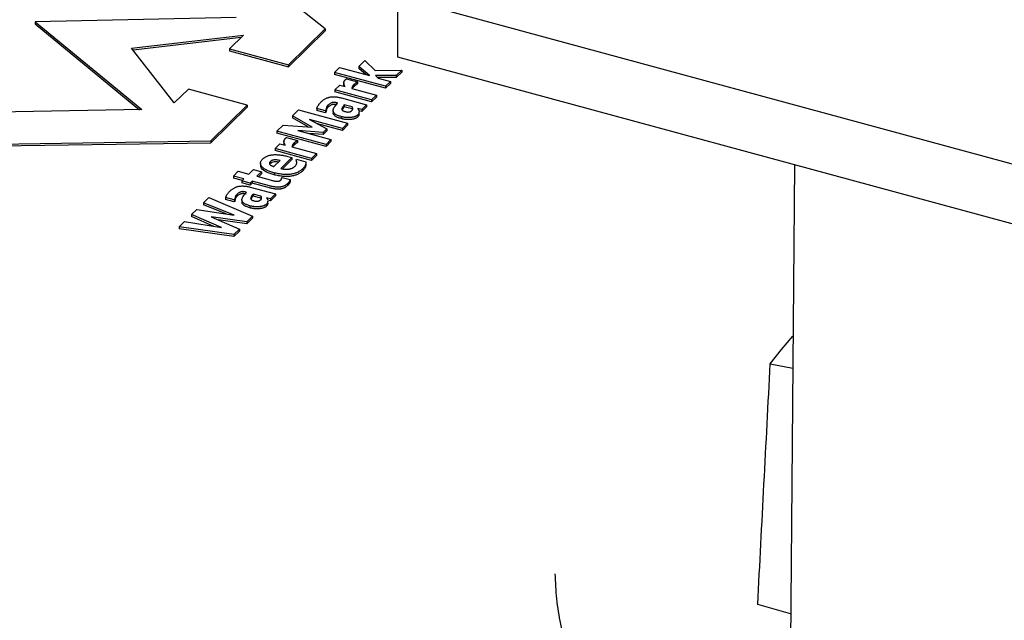
# Model space of a CAD drawing. Units: millimetres. Extents: x 5 to 290, y 5 to 205.
# Drawn here: x 224 to 235, y 154 to 160 of the extents above; entities that cross this region are included whole.
import ezdxf

# ---------------------------------------------------------------- set-up
doc = ezdxf.new("R2010")
doc.units = ezdxf.units.MM

msp = doc.modelspace()

# ---------------------------------------------------------------- linework, layer by layer
at = {"color": 7, "linetype": 'Continuous', "lineweight": 25}
for p, q in [((227.5861, 160.0093), (225.8341, 161.4065)), ((228.3668, 159.7073), (228.3668, 160.3502)), ((228.3668, 160.3502), (247.3818, 155.1823)), ((226.6345, 160.1325), (224.4837, 160.0848)), ((224.4837, 160.0848), (225.6252, 159.1447)), ((224.4837, 160.0848), (224.4837, 160.0634)), ((224.4837, 160.0634), (225.5997, 159.1443)), ((225.5154, 159.8051), (226.7138, 159.9439)), ((226.7138, 159.9439), (226.5629, 159.7963)), ((227.1938, 159.6253), (227.5861, 160.0093)), ((227.1938, 159.6039), (227.5861, 159.9878)), ((227.5861, 160.0093), (227.5861, 159.9878)), ((225.5307, 159.7855), (226.689, 159.9196)), ((225.9719, 159.2178), (225.5154, 159.8051)), ((226.5629, 159.7963), (227.1938, 159.6253)), ((226.5629, 159.7963), (226.5629, 159.7748)), ((226.5629, 159.7748), (227.1938, 159.6039)), ((227.1938, 159.6253), (227.1938, 159.6039)), ((227.9493, 159.6085), (228.0127, 159.6706)), ((228.0127, 159.6706), (228.1215, 159.5658)), ((247.3818, 154.5394), (228.3668, 159.7073)), ((227.6882, 159.5442), (227.7407, 159.5956)), ((228.2336, 159.3964), (227.6882, 159.5442)), ((227.6882, 159.5442), (227.6882, 159.5228)), ((228.2336, 159.3749), (227.6882, 159.5228)), ((227.7407, 159.5956), (228.0602, 159.509)), ((228.0602, 159.509), (227.9493, 159.6085)), ((227.9493, 159.6085), (227.9493, 159.5871)), ((228.026, 159.5183), (227.9493, 159.5871)), ((228.1215, 159.5658), (228.4086, 159.5676)), ((228.3488, 159.5091), (228.1269, 159.51)), ((228.1269, 159.51), (228.1552, 159.4832)), ((228.4086, 159.5676), (228.3488, 159.5091)), ((228.4086, 159.5462), (228.3488, 159.4877)), ((228.3488, 159.5091), (228.3488, 159.4877)), ((228.4086, 159.5676), (228.4086, 159.5462)), ((227.6907, 159.3554), (227.7432, 159.4068)), ((227.7432, 159.4068), (227.8011, 159.3911)), ((227.7858, 159.4335), (227.7858, 159.4067)), ((227.792, 159.3936), (227.786, 159.4094)), ((227.8145, 159.475), (227.9329, 159.4429)), ((227.8968, 159.4158), (227.8968, 159.3944)), ((227.9329, 159.4429), (227.928, 159.4381)), ((227.928, 159.4381), (227.928, 159.4166)), ((227.9329, 159.4214), (227.928, 159.4166)), ((227.9329, 159.4429), (227.9329, 159.4214)), ((228.3488, 159.4877), (228.1496, 159.4885)), ((228.1552, 159.4832), (228.2861, 159.4477)), ((228.2861, 159.4477), (228.2336, 159.3964)), ((228.2861, 159.4263), (228.2336, 159.3749)), ((228.2861, 159.4477), (228.2861, 159.4263)), ((226.1228, 159.3655), (225.9719, 159.2178)), ((226.7536, 159.1945), (226.1228, 159.3655)), ((228.0831, 159.2491), (227.6907, 159.3554)), ((227.6907, 159.3554), (227.6907, 159.334)), ((228.0831, 159.2276), (227.6907, 159.334)), ((227.8717, 159.372), (228.1356, 159.3004)), ((228.1356, 159.3004), (228.0831, 159.2491)), ((228.1356, 159.3004), (228.1356, 159.279)), ((228.2336, 159.3964), (228.2336, 159.3749)), ((226.3613, 158.8105), (226.7536, 159.1945)), ((226.7536, 159.1945), (226.7536, 159.1731)), ((227.719, 159.2169), (227.717, 159.2175)), ((227.717, 159.2175), (227.717, 159.2142)), ((227.7623, 159.2704), (228.0306, 159.1977)), ((227.8762, 159.1739), (227.7919, 159.1968)), ((227.7919, 159.1968), (227.7919, 159.1753)), ((228.0306, 159.1977), (227.9781, 159.1463)), ((228.0306, 159.1977), (228.0306, 159.1763)), ((228.1356, 159.279), (228.0831, 159.2276)), ((228.0831, 159.2491), (228.0831, 159.2276)), ((225.6252, 159.1447), (223.4875, 159.1099)), ((226.3613, 158.7891), (226.7536, 159.1731)), ((227.2366, 159.0772), (227.3022, 159.1414)), ((227.3022, 159.1414), (227.8276, 158.999)), ((227.591, 159.1331), (227.4972, 159.1585)), ((227.4972, 159.1585), (227.4972, 159.1371)), ((227.591, 159.1117), (227.4972, 159.1371)), ((227.5957, 159.1377), (227.591, 159.1331)), ((227.591, 159.1331), (227.591, 159.1117)), ((227.5957, 159.1163), (227.591, 159.1117)), ((227.5957, 159.1377), (227.5957, 159.1163)), ((227.6166, 159.1915), (227.6166, 159.17)), ((227.6728, 159.1309), (227.6728, 159.1095)), ((227.8762, 159.1525), (227.7919, 159.1753)), ((227.8762, 159.1739), (227.8762, 159.1525)), ((227.8789, 159.1462), (227.8762, 159.1525)), ((227.9781, 159.1463), (227.9363, 159.1576)), ((227.9363, 159.0887), (227.9363, 159.0673)), ((227.9781, 159.1249), (227.9484, 159.1329)), ((227.9509, 159.0951), (227.9509, 159.1219)), ((228.0306, 159.1763), (227.9781, 159.1249)), ((227.9781, 159.1463), (227.9781, 159.1249)), ((227.4482, 158.9573), (227.2366, 159.0772)), ((227.2366, 159.0772), (227.2366, 159.0558)), ((227.4051, 158.9603), (227.2366, 159.0558)), ((227.7716, 158.9442), (227.4186, 159.0399)), ((227.4186, 159.0399), (227.6038, 158.9379)), ((227.7716, 158.9228), (227.4953, 158.9976)), ((227.7579, 159.0704), (227.7579, 159.049)), ((227.8276, 158.999), (227.7716, 158.9442)), ((227.8276, 158.999), (227.8276, 158.9776)), ((227.0712, 158.9153), (227.1362, 158.979)), ((227.0712, 158.9153), (227.0712, 158.8939)), ((227.5966, 158.7729), (227.0712, 158.9153)), ((227.5966, 158.7515), (227.0712, 158.8939)), ((227.1362, 158.979), (227.4482, 158.9573)), ((227.5641, 158.8991), (227.2961, 158.92)), ((227.2961, 158.92), (227.6491, 158.8243)), ((227.5641, 158.8776), (227.4071, 158.8899)), ((227.6038, 158.9379), (227.5641, 158.8991)), ((227.6038, 158.9165), (227.5641, 158.8776)), ((227.5641, 158.8991), (227.5641, 158.8776)), ((227.6038, 158.9379), (227.6038, 158.9165)), ((227.8276, 158.9776), (227.7716, 158.9228)), ((227.7716, 158.9442), (227.7716, 158.9228)), ((223.1332, 158.7631), (226.3613, 158.8105)), ((223.1332, 158.7417), (226.3613, 158.7891)), ((226.3613, 158.8105), (226.3613, 158.7891)), ((227.0502, 158.7285), (227.1027, 158.7799)), ((227.1027, 158.7799), (227.1606, 158.7642)), ((227.1453, 158.8066), (227.1453, 158.7798)), ((227.1515, 158.7667), (227.1455, 158.7825)), ((227.174, 158.8481), (227.2924, 158.816)), ((227.2563, 158.7889), (227.2563, 158.7675)), ((227.2924, 158.816), (227.2875, 158.8112)), ((227.2875, 158.8112), (227.2875, 158.7897)), ((227.2924, 158.7946), (227.2875, 158.7897)), ((227.2924, 158.816), (227.2924, 158.7946)), ((227.6491, 158.8243), (227.5966, 158.7729)), ((227.6491, 158.8029), (227.5966, 158.7515)), ((227.5966, 158.7729), (227.5966, 158.7515)), ((227.6491, 158.8243), (227.6491, 158.8029)), ((227.4426, 158.6222), (227.0502, 158.7285)), ((227.0502, 158.7285), (227.0502, 158.7071)), ((227.4426, 158.6008), (227.0502, 158.7071)), ((227.2312, 158.7451), (227.4951, 158.6736)), ((227.4951, 158.6736), (227.4426, 158.6222)), ((227.4951, 158.6736), (227.4951, 158.6521)), ((226.8947, 158.5726), (226.8947, 158.5458)), ((227.0008, 158.5888), (227.0008, 158.5673)), ((227.0388, 158.5346), (227.1055, 158.5998)), ((227.2312, 158.6314), (227.1122, 158.5149)), ((227.2312, 158.6099), (227.1311, 158.512)), ((227.1869, 158.6434), (227.2312, 158.6314)), ((227.2312, 158.6314), (227.2312, 158.6099)), ((227.2751, 158.6079), (227.2809, 158.6135)), ((227.2751, 158.6079), (227.2751, 158.5865)), ((227.2809, 158.6135), (227.3815, 158.5863)), ((227.3815, 158.5863), (227.3815, 158.5648)), ((227.4951, 158.6521), (227.4426, 158.6008)), ((227.4426, 158.6222), (227.4426, 158.6008)), ((226.6046, 158.4338), (226.6571, 158.4851)), ((226.6571, 158.4851), (226.7702, 158.4545)), ((226.7702, 158.4545), (226.8192, 158.5025)), ((226.8192, 158.5025), (226.9056, 158.479)), ((226.9056, 158.479), (226.8566, 158.4311)), ((226.9056, 158.4576), (226.8738, 158.4264)), ((226.9056, 158.479), (226.9056, 158.4576)), ((227.0396, 158.469), (227.0396, 158.4475)), ((227.3464, 158.5114), (227.3464, 158.4899)), ((232.6116, 158.5537), (232.5664, 153.2575)), ((226.7177, 158.4031), (226.6046, 158.4338)), ((226.6046, 158.4338), (226.6046, 158.4123)), ((226.7005, 158.3863), (226.6046, 158.4123)), ((226.6967, 158.3826), (226.7177, 158.4031)), ((226.7831, 158.3591), (226.6967, 158.3826)), ((226.6967, 158.3826), (226.6967, 158.3611)), ((226.7831, 158.3377), (226.6967, 158.3611)), ((226.8041, 158.3797), (226.7831, 158.3591)), ((226.7831, 158.3591), (226.7831, 158.3377)), ((226.8041, 158.3583), (226.7831, 158.3377)), ((226.9902, 158.3293), (226.8041, 158.3797)), ((226.8041, 158.3797), (226.8041, 158.3583)), ((226.9902, 158.3078), (226.8041, 158.3583)), ((226.8566, 158.4311), (226.9979, 158.3928)), ((227.1207, 158.4153), (227.1251, 158.4195)), ((227.1207, 158.4153), (227.1207, 158.408)), ((227.1251, 158.4195), (227.2135, 158.3956)), ((227.1838, 158.3523), (227.1838, 158.3309)), ((227.2135, 158.3956), (227.2135, 158.3742)), ((226.7425, 158.2612), (226.7404, 158.2618)), ((226.7404, 158.2618), (226.7404, 158.2585)), ((226.7858, 158.3147), (227.0541, 158.242)), ((226.2859, 158.1468), (226.3431, 158.2028)), ((226.6124, 158.0144), (226.2859, 158.1468)), ((226.2859, 158.1468), (226.2859, 158.1253)), ((226.3431, 158.2028), (226.81, 158.003)), ((226.6144, 158.1774), (226.5207, 158.2028)), ((226.5207, 158.2028), (226.5207, 158.1814)), ((226.6144, 158.156), (226.5207, 158.1814)), ((226.6191, 158.182), (226.6144, 158.1774)), ((226.6144, 158.1774), (226.6144, 158.156)), ((226.6191, 158.1606), (226.6144, 158.156)), ((226.6191, 158.182), (226.6191, 158.1606)), ((226.6401, 158.2357), (226.6401, 158.2143)), ((226.6963, 158.1752), (226.6963, 158.1537)), ((226.8996, 158.2182), (226.8154, 158.241)), ((226.8154, 158.241), (226.8154, 158.2196)), ((226.8996, 158.1968), (226.8154, 158.2196)), ((226.8996, 158.2182), (226.8996, 158.1968)), ((226.9024, 158.1905), (226.8996, 158.1968)), ((227.0016, 158.1906), (226.9598, 158.2019)), ((227.0016, 158.1691), (226.9719, 158.1772)), ((226.9744, 158.1394), (226.9744, 158.1662)), ((227.0541, 158.242), (227.0016, 158.1906)), ((227.0541, 158.2205), (227.0016, 158.1691)), ((227.0016, 158.1906), (227.0016, 158.1691)), ((227.0541, 158.242), (227.0541, 158.2205)), ((226.1568, 158.0204), (226.2128, 158.0752)), ((226.2128, 158.0752), (226.6124, 158.0144)), ((226.5278, 158.0273), (226.2859, 158.1253)), ((226.7814, 158.1147), (226.7814, 158.0932)), ((226.9598, 158.133), (226.9598, 158.1116)), ((226.0246, 157.8911), (226.0818, 157.9471)), ((226.0818, 157.9471), (226.4769, 157.8817)), ((226.4769, 157.8817), (226.1568, 158.0204)), ((226.1568, 158.0204), (226.1568, 157.999)), ((226.3968, 157.8949), (226.1568, 157.999)), ((226.7477, 157.9421), (226.3665, 157.9968)), ((226.3665, 157.9968), (226.6694, 157.8655)), ((226.7477, 157.9206), (226.4404, 157.9648)), ((226.81, 158.003), (226.7477, 157.9421)), ((226.81, 157.9816), (226.7477, 157.9206)), ((226.7477, 157.9421), (226.7477, 157.9206)), ((226.81, 158.003), (226.81, 157.9816)), ((226.6087, 157.806), (226.0246, 157.8911)), ((226.0246, 157.8911), (226.0246, 157.8697)), ((226.6087, 157.7846), (226.0246, 157.8697)), ((226.6694, 157.8655), (226.6087, 157.806)), ((226.6694, 157.844), (226.6087, 157.7846)), ((226.6694, 157.8655), (226.6694, 157.844)), ((226.6087, 157.806), (226.6087, 157.7846)), ((232.3529, 156.4239), (232.593, 156.3757)), ((232.5705, 153.7467), (232.219, 153.8463))]:
    msp.add_line(p, q, dxfattribs=at)
at = {"color": 7, "linetype": 'Continuous', "lineweight": 25, "flags": 128}
msp.add_lwpolyline([(232.3529, 156.4239), (232.4738, 156.577), (232.5959, 156.7202)], dxfattribs=at)
at = {"color": 7, "linetype": 'Continuous', "lineweight": 25}
for points, knots in [([(227.8011, 159.3911), (227.7997, 159.3934), (227.797, 159.3977), (227.7936, 159.4041), (227.7908, 159.4102), (227.7886, 159.4158), (227.787, 159.4212), (227.7861, 159.4261), (227.7857, 159.4307), (227.7862, 159.4363), (227.7879, 159.4427), (227.7905, 159.45), (227.7947, 159.4565), (227.7983, 159.4605), (227.8001, 159.4625)], [0, 0, 0, 0, 0.0967532, 0.1871421, 0.2712747, 0.3498018, 0.423495, 0.4913964, 0.5541714, 0.6116878, 0.7191602, 0.8187987, 0.9124365, 1, 1, 1, 1]), ([(227.8001, 159.4625), (227.8011, 159.4635), (227.8034, 159.4656), (227.8071, 159.4688), (227.8108, 159.472), (227.8134, 159.474), (227.8145, 159.475)], [0, 0, 0, 0, 0.237111, 0.50359222, 0.77030055, 1, 1, 1, 1]), ([(227.8968, 159.4158), (227.8949, 159.4139), (227.8913, 159.4103), (227.8864, 159.4048), (227.8825, 159.3995), (227.8782, 159.3926), (227.8742, 159.3835), (227.8726, 159.3759), (227.8717, 159.372)], [0, 0, 0, 0, 0.1378966, 0.2681283, 0.3910944, 0.5057226, 0.7395068, 1, 1, 1, 1]), ([(227.928, 159.4381), (227.9268, 159.4375), (227.924, 159.4364), (227.9202, 159.4342), (227.9159, 159.4314), (227.9101, 159.4272), (227.9035, 159.422), (227.8989, 159.4177), (227.8968, 159.4158)], [0, 0, 0, 0, 0.0875689, 0.196642, 0.323969, 0.4722425, 0.7629571, 1, 1, 1, 1]), ([(227.928, 159.4166), (227.9268, 159.4161), (227.924, 159.415), (227.9202, 159.4128), (227.9159, 159.41), (227.9101, 159.4057), (227.9035, 159.4005), (227.8989, 159.3963), (227.8968, 159.3944)], [0, 0, 0, 0, 0.0875689, 0.196642, 0.323969, 0.4722425, 0.7629571, 1, 1, 1, 1]), ([(227.8968, 159.3944), (227.8888, 159.3867), (227.8807, 159.3789), (227.878, 159.3704), (227.878, 159.3703)], [0, 0, 0, 0, 0.9899954, 1, 1, 1, 1]), ([(227.4972, 159.1585), (227.4979, 159.1603), (227.4994, 159.1644), (227.5024, 159.1711), (227.5067, 159.1791), (227.5116, 159.1882), (227.5175, 159.1978), (227.5247, 159.2075), (227.5325, 159.2169), (227.5385, 159.223), (227.5415, 159.2261)], [0, 0, 0, 0, 0.0767675, 0.1729433, 0.2882117, 0.4238459, 0.5689588, 0.7129367, 0.8570809, 1, 1, 1, 1]), ([(227.5415, 159.2261), (227.5452, 159.2295), (227.5522, 159.2362), (227.5637, 159.2454), (227.5754, 159.2537), (227.5874, 159.2609), (227.5997, 159.2671), (227.6122, 159.2723), (227.6251, 159.2764), (227.6383, 159.2795), (227.6519, 159.2817), (227.6661, 159.2828), (227.6809, 159.2831), (227.6961, 159.2824), (227.712, 159.2808), (227.7284, 159.2783), (227.7453, 159.2748), (227.7565, 159.2719), (227.7623, 159.2704)], [0, 0, 0, 0, 0.0836941, 0.1611926, 0.233644, 0.3009859, 0.3632646, 0.4218592, 0.4766798, 0.5292882, 0.5805622, 0.6326501, 0.6860814, 0.7418592, 0.8006279, 0.8627275, 0.9291584, 1, 1, 1, 1]), ([(227.717, 159.2175), (227.7143, 159.2182), (227.7092, 159.2195), (227.7014, 159.221), (227.6939, 159.2219), (227.6867, 159.2224), (227.6798, 159.2224), (227.6731, 159.2219), (227.6668, 159.2207), (227.6586, 159.2186), (227.6486, 159.2147), (227.6373, 159.2085), (227.6265, 159.2006), (227.62, 159.1946), (227.6166, 159.1915)], [0, 0, 0, 0, 0.0690747, 0.1322692, 0.1921809, 0.2473481, 0.300984, 0.3522051, 0.403595, 0.455009, 0.5658988, 0.6923922, 0.836368, 1, 1, 1, 1]), ([(227.717, 159.1961), (227.7143, 159.1967), (227.7092, 159.1981), (227.7014, 159.1996), (227.6939, 159.2005), (227.6867, 159.201), (227.6798, 159.201), (227.6731, 159.2004), (227.6668, 159.1993), (227.6586, 159.1972), (227.6486, 159.1932), (227.6373, 159.187), (227.6265, 159.1792), (227.62, 159.1732), (227.6166, 159.17)], [0, 0, 0, 0, 0.0690747, 0.1322692, 0.1921809, 0.2473481, 0.300984, 0.3522051, 0.403595, 0.455009, 0.5658988, 0.6923922, 0.836368, 1, 1, 1, 1]), ([(227.6728, 159.1309), (227.6727, 159.134), (227.6726, 159.1405), (227.6749, 159.1504), (227.6791, 159.1609), (227.6876, 159.1756), (227.7007, 159.1944), (227.7129, 159.2093), (227.719, 159.2169)], [0, 0, 0, 0, 0.1043407, 0.2148337, 0.3331364, 0.4594551, 0.7257789, 1, 1, 1, 1]), ([(227.7919, 159.1968), (227.7891, 159.193), (227.7834, 159.1853), (227.7769, 159.1755), (227.7721, 159.1676), (227.7692, 159.1623), (227.7673, 159.1575), (227.7666, 159.1546), (227.7663, 159.1533)], [0, 0, 0, 0, 0.2622999, 0.5458095, 0.6835446, 0.805935, 0.9109677, 1, 1, 1, 1]), ([(227.6166, 159.1915), (227.6146, 159.1893), (227.6104, 159.185), (227.6058, 159.1779), (227.6023, 159.1702), (227.6, 159.1623), (227.5985, 159.1547), (227.5971, 159.148), (227.5962, 159.1425), (227.5958, 159.1392), (227.5957, 159.1377)], [0, 0, 0, 0, 0.1283562, 0.2636333, 0.4050025, 0.554333, 0.6979723, 0.8194333, 0.9205693, 1, 1, 1, 1]), ([(227.6166, 159.17), (227.6146, 159.1679), (227.6104, 159.1635), (227.6058, 159.1564), (227.6023, 159.1488), (227.6, 159.1409), (227.5985, 159.1333), (227.5971, 159.1266), (227.5962, 159.1211), (227.5958, 159.1178), (227.5957, 159.1163)], [0, 0, 0, 0, 0.1283562, 0.2636333, 0.4050025, 0.554333, 0.6979723, 0.8194333, 0.9205693, 1, 1, 1, 1]), ([(227.7579, 159.0704), (227.751, 159.0724), (227.7379, 159.0761), (227.7204, 159.0827), (227.7057, 159.0896), (227.6942, 159.0971), (227.6853, 159.105), (227.6787, 159.1133), (227.6742, 159.1219), (227.6733, 159.1279), (227.6728, 159.1309)], [0, 0, 0, 0, 0.1541591, 0.2958358, 0.4243547, 0.5446795, 0.6591946, 0.7723765, 0.8846722, 1, 1, 1, 1]), ([(227.7579, 159.049), (227.751, 159.0509), (227.7379, 159.0547), (227.7204, 159.0613), (227.7057, 159.0682), (227.6942, 159.0757), (227.6853, 159.0836), (227.6787, 159.0918), (227.6742, 159.1005), (227.6733, 159.1065), (227.6728, 159.1095)], [0, 0, 0, 0, 0.1541591, 0.2958358, 0.4243547, 0.5446795, 0.6591946, 0.7723765, 0.8846722, 1, 1, 1, 1]), ([(227.9363, 159.0887), (227.9343, 159.0869), (227.9305, 159.0834), (227.9234, 159.0786), (227.9155, 159.0744), (227.9067, 159.0706), (227.8971, 159.0674), (227.8866, 159.0647), (227.8752, 159.0625), (227.863, 159.0609), (227.8504, 159.0598), (227.8375, 159.0595), (227.8245, 159.0596), (227.8113, 159.0606), (227.7981, 159.062), (227.7848, 159.0643), (227.7712, 159.0669), (227.7624, 159.0692), (227.7579, 159.0704)], [0, 0, 0, 0, 0.0590782, 0.1159513, 0.1719736, 0.2277324, 0.2839217, 0.3415547, 0.4013676, 0.4632025, 0.5268379, 0.5896395, 0.6540615, 0.718859, 0.7855301, 0.8542966, 0.9253372, 1, 1, 1, 1]), ([(227.7663, 159.1533), (227.7662, 159.1518), (227.766, 159.1489), (227.7668, 159.1447), (227.7691, 159.1407), (227.7723, 159.137), (227.7769, 159.1335), (227.783, 159.1303), (227.7906, 159.1273), (227.7963, 159.1257), (227.7993, 159.1248)], [0, 0, 0, 0, 0.124272, 0.2434221, 0.35917, 0.4734014, 0.5893248, 0.7149343, 0.8497395, 1, 1, 1, 1]), ([(227.7919, 159.1753), (227.7857, 159.1674), (227.7769, 159.156), (227.7718, 159.1441), (227.7703, 159.1405)], [0, 0, 0, 0, 0.69597229, 1, 1, 1, 1]), ([(227.7993, 159.1248), (227.8031, 159.1238), (227.8101, 159.122), (227.8202, 159.1198), (227.8302, 159.1192), (227.8366, 159.1198), (227.84, 159.1201)], [0, 0, 0, 0, 0.3018034, 0.5449643, 0.7619003, 1, 1, 1, 1]), ([(227.84, 159.1201), (227.8433, 159.1206), (227.8499, 159.1216), (227.8574, 159.1242), (227.8627, 159.127), (227.867, 159.1298), (227.8714, 159.1335), (227.8743, 159.1361), (227.8758, 159.1376)], [0, 0, 0, 0, 0.2030516, 0.4023712, 0.514941, 0.6504493, 0.8117186, 1, 1, 1, 1]), ([(227.8758, 159.1376), (227.877, 159.1389), (227.8793, 159.1415), (227.8817, 159.1457), (227.883, 159.1502), (227.8835, 159.1549), (227.883, 159.1597), (227.8817, 159.1645), (227.8794, 159.1693), (227.8772, 159.1724), (227.8762, 159.1739)], [0, 0, 0, 0, 0.1135402, 0.2290346, 0.3502894, 0.4769602, 0.6068147, 0.7365885, 0.8683936, 1, 1, 1, 1]), ([(227.9363, 159.1576), (227.9376, 159.1554), (227.9406, 159.1503), (227.9449, 159.1426), (227.9488, 159.1345), (227.9499, 159.1292), (227.9505, 159.1267)], [0, 0, 0, 0, 0.222775, 0.4925846, 0.7630607, 1, 1, 1, 1]), ([(227.9496, 159.1193), (227.9497, 159.1144), (227.9498, 159.1037), (227.9411, 159.094), (227.9363, 159.0887)], [0, 0, 0, 0, 0.4573378, 1, 1, 1, 1]), ([(227.9496, 159.0979), (227.9497, 159.093), (227.9498, 159.0823), (227.9411, 159.0726), (227.9363, 159.0673)], [0, 0, 0, 0, 0.4573378, 1, 1, 1, 1]), ([(227.9363, 159.0673), (227.9343, 159.0655), (227.9305, 159.062), (227.9234, 159.0572), (227.9155, 159.053), (227.9067, 159.0492), (227.8971, 159.046), (227.8866, 159.0433), (227.8752, 159.0411), (227.863, 159.0395), (227.8504, 159.0384), (227.8375, 159.0381), (227.8245, 159.0382), (227.8113, 159.0391), (227.7981, 159.0406), (227.7848, 159.0428), (227.7712, 159.0455), (227.7624, 159.0478), (227.7579, 159.049)], [0, 0, 0, 0, 0.0590782, 0.1159513, 0.1719736, 0.2277324, 0.2839217, 0.3415547, 0.4013676, 0.4632025, 0.5268379, 0.5896395, 0.6540615, 0.718859, 0.7855301, 0.8542966, 0.9253372, 1, 1, 1, 1]), ([(227.1606, 158.7642), (227.1592, 158.7665), (227.1565, 158.7709), (227.1531, 158.7773), (227.1503, 158.7833), (227.1481, 158.789), (227.1465, 158.7943), (227.1456, 158.7993), (227.1452, 158.8039), (227.1457, 158.8094), (227.1473, 158.8158), (227.15, 158.8231), (227.1541, 158.8296), (227.1578, 158.8337), (227.1596, 158.8356)], [0, 0, 0, 0, 0.0967532, 0.1871421, 0.2712747, 0.3498018, 0.423495, 0.4913964, 0.5541714, 0.6116878, 0.7191602, 0.8187987, 0.9124365, 1, 1, 1, 1]), ([(227.1596, 158.8356), (227.1606, 158.8366), (227.1629, 158.8388), (227.1666, 158.842), (227.1703, 158.8451), (227.1728, 158.8471), (227.174, 158.8481)], [0, 0, 0, 0, 0.237111, 0.5035922, 0.7703006, 1, 1, 1, 1]), ([(227.2563, 158.7889), (227.2544, 158.7871), (227.2508, 158.7834), (227.2459, 158.7779), (227.242, 158.7727), (227.2377, 158.7658), (227.2337, 158.7566), (227.2321, 158.7491), (227.2312, 158.7451)], [0, 0, 0, 0, 0.1378966, 0.2681283, 0.3910944, 0.5057226, 0.7395068, 1, 1, 1, 1]), ([(227.2875, 158.8112), (227.2863, 158.8107), (227.2835, 158.8095), (227.2797, 158.8073), (227.2754, 158.8045), (227.2696, 158.8003), (227.2629, 158.7951), (227.2583, 158.7908), (227.2563, 158.7889)], [0, 0, 0, 0, 0.0875689, 0.196642, 0.323969, 0.4722425, 0.7629571, 1, 1, 1, 1]), ([(227.2875, 158.7897), (227.2863, 158.7892), (227.2835, 158.7881), (227.2797, 158.7859), (227.2754, 158.7831), (227.2696, 158.7788), (227.2629, 158.7737), (227.2583, 158.7694), (227.2563, 158.7675)], [0, 0, 0, 0, 0.0875689, 0.196642, 0.323969, 0.4722425, 0.7629571, 1, 1, 1, 1]), ([(227.2563, 158.7675), (227.2483, 158.7598), (227.2402, 158.752), (227.2375, 158.7435), (227.2375, 158.7434)], [0, 0, 0, 0, 0.9899954, 1, 1, 1, 1]), ([(227.0396, 158.469), (227.0317, 158.4712), (227.0163, 158.4755), (226.9948, 158.4828), (226.9752, 158.4905), (226.9579, 158.4986), (226.9425, 158.5071), (226.929, 158.516), (226.9179, 158.5254), (226.9085, 158.535), (226.9016, 158.545), (226.8967, 158.555), (226.8946, 158.5652), (226.8946, 158.5754), (226.8972, 158.5857), (226.9019, 158.5961), (226.9093, 158.6065), (226.9157, 158.6133), (226.919, 158.6168)], [0, 0, 0, 0, 0.07689988, 0.14975845, 0.2195887, 0.28621718, 0.34994989, 0.41201441, 0.47253925, 0.53209777, 0.59052414, 0.64758501, 0.70338616, 0.75988744, 0.8166815, 0.87536632, 0.9360984, 1, 1, 1, 1]), ([(226.919, 158.6168), (226.9223, 158.6198), (226.9287, 158.6259), (226.9401, 158.6341), (226.9523, 158.6412), (226.9654, 158.6474), (226.9795, 158.6526), (226.9944, 158.6568), (227.0103, 158.6598), (227.0271, 158.6619), (227.0447, 158.6631), (227.0631, 158.6632), (227.082, 158.6622), (227.1017, 158.6605), (227.1221, 158.6576), (227.1432, 158.6538), (227.165, 158.6491), (227.1794, 158.6453), (227.1869, 158.6434)], [0, 0, 0, 0, 0.0661519, 0.128651, 0.1881063, 0.24474, 0.3001448, 0.3543049, 0.4083503, 0.4637449, 0.5204327, 0.579245, 0.6402014, 0.7041057, 0.7719094, 0.8437019, 0.9195161, 1, 1, 1, 1]), ([(227.0008, 158.5888), (226.9986, 158.5864), (226.9943, 158.5818), (226.9912, 158.5745), (226.9908, 158.5672), (226.9929, 158.5613), (226.9962, 158.5566), (226.9995, 158.5532), (227.0038, 158.5499), (227.0091, 158.5466), (227.0151, 158.5434), (227.0222, 158.5404), (227.0301, 158.5374), (227.0359, 158.5355), (227.0388, 158.5346)], [0, 0, 0, 0, 0.1206444, 0.2346452, 0.3438989, 0.4554481, 0.5122116, 0.5709621, 0.6327281, 0.6962772, 0.7658668, 0.8384827, 0.9166791, 1, 1, 1, 1]), ([(227.1055, 158.5998), (227.0997, 158.6012), (227.0887, 158.6039), (227.0721, 158.6064), (227.0569, 158.6075), (227.0428, 158.6071), (227.0301, 158.605), (227.0185, 158.6012), (227.0086, 158.5957), (227.0035, 158.5912), (227.0008, 158.5888)], [0, 0, 0, 0, 0.1585676, 0.29926916, 0.42375696, 0.53588947, 0.64226859, 0.75027423, 0.86842725, 1, 1, 1, 1]), ([(227.0872, 158.5819), (227.0828, 158.5829), (227.0679, 158.5861), (227.0416, 158.5868), (227.0147, 158.5793), (227.0054, 158.5713), (227.0008, 158.5673)], [0, 0, 0, 0, 0.1428355, 0.4757152, 0.737129, 1, 1, 1, 1]), ([(227.2656, 158.5404), (227.2681, 158.5431), (227.2732, 158.5485), (227.2783, 158.5572), (227.2817, 158.5662), (227.2828, 158.5754), (227.2825, 158.5844), (227.2812, 158.5929), (227.2789, 158.6007), (227.2764, 158.6056), (227.2751, 158.6079)], [0, 0, 0, 0, 0.1303287, 0.2599624, 0.3914267, 0.526709, 0.6599387, 0.7820133, 0.895516, 1, 1, 1, 1]), ([(227.3815, 158.5863), (227.3813, 158.5827), (227.3811, 158.5758), (227.3793, 158.5657), (227.3768, 158.5562), (227.3734, 158.5471), (227.3686, 158.5383), (227.3626, 158.5294), (227.3551, 158.5204), (227.3493, 158.5144), (227.3464, 158.5114)], [0, 0, 0, 0, 0.1365235, 0.2663604, 0.3894613, 0.506937, 0.6230335, 0.7432104, 0.868673, 1, 1, 1, 1]), ([(227.3815, 158.5648), (227.3813, 158.5613), (227.3811, 158.5544), (227.3793, 158.5443), (227.3768, 158.5348), (227.3734, 158.5257), (227.3686, 158.5168), (227.3626, 158.5079), (227.3551, 158.499), (227.3493, 158.493), (227.3464, 158.4899)], [0, 0, 0, 0, 0.1365235, 0.2663604, 0.3894613, 0.506937, 0.6230335, 0.7432104, 0.868673, 1, 1, 1, 1]), ([(227.0396, 158.4475), (227.0117, 158.4563), (226.9561, 158.4737), (226.9015, 158.5112), (226.8988, 158.5384), (226.8978, 158.5487)], [0, 0, 0, 0, 0.3848117, 0.7676899, 1, 1, 1, 1]), ([(227.3464, 158.5114), (227.3423, 158.5076), (227.3343, 158.5001), (227.3207, 158.4899), (227.306, 158.4809), (227.2905, 158.4729), (227.2738, 158.4662), (227.2563, 158.4605), (227.2377, 158.456), (227.2182, 158.4527), (227.198, 158.4506), (227.1771, 158.4497), (227.1555, 158.4499), (227.1334, 158.4514), (227.1107, 158.454), (227.0874, 158.4579), (227.0634, 158.4627), (227.0477, 158.4668), (227.0396, 158.469)], [0, 0, 0, 0, 0.0701546, 0.1365006, 0.1992706, 0.2595257, 0.3177898, 0.3745148, 0.4307961, 0.4872615, 0.5442385, 0.6017675, 0.6609892, 0.7223015, 0.7865503, 0.8538422, 0.9249906, 1, 1, 1, 1]), ([(227.3464, 158.4899), (227.3423, 158.4861), (227.3343, 158.4787), (227.3207, 158.4685), (227.306, 158.4595), (227.2905, 158.4515), (227.2738, 158.4447), (227.2563, 158.439), (227.2377, 158.4346), (227.2182, 158.4313), (227.198, 158.4292), (227.1771, 158.4283), (227.1555, 158.4285), (227.1334, 158.43), (227.1107, 158.4326), (227.0874, 158.4364), (227.0634, 158.4413), (227.0477, 158.4454), (227.0396, 158.4475)], [0, 0, 0, 0, 0.0701546, 0.1365006, 0.1992706, 0.2595257, 0.3177898, 0.3745148, 0.4307961, 0.4872615, 0.5442385, 0.6017675, 0.6609892, 0.7223015, 0.7865503, 0.8538422, 0.9249906, 1, 1, 1, 1]), ([(227.1122, 158.5149), (227.1162, 158.514), (227.1241, 158.5122), (227.136, 158.51), (227.1476, 158.5084), (227.1589, 158.5074), (227.1699, 158.5069), (227.1805, 158.5069), (227.1908, 158.5076), (227.2008, 158.5088), (227.2103, 158.5107), (227.2196, 158.5131), (227.2284, 158.5161), (227.2366, 158.5199), (227.2446, 158.5241), (227.2521, 158.5289), (227.2592, 158.5344), (227.2634, 158.5383), (227.2656, 158.5404)], [0, 0, 0, 0, 0.0728304, 0.1416121, 0.2075378, 0.2697094, 0.3296086, 0.3873963, 0.4440842, 0.4996283, 0.5555981, 0.6113905, 0.6691783, 0.7285931, 0.7908112, 0.8569619, 0.9260698, 1, 1, 1, 1]), ([(227.1838, 158.3523), (227.1812, 158.3499), (227.1762, 158.3453), (227.168, 158.3388), (227.1592, 158.3332), (227.1499, 158.3283), (227.1403, 158.324), (227.1301, 158.3205), (227.1193, 158.3178), (227.1082, 158.3158), (227.0963, 158.3146), (227.0836, 158.3143), (227.0701, 158.3147), (227.0557, 158.316), (227.0404, 158.318), (227.0244, 158.321), (227.0074, 158.3247), (226.996, 158.3277), (226.9902, 158.3293)], [0, 0, 0, 0, 0.0689974, 0.1342006, 0.195101, 0.2526315, 0.3076401, 0.3606712, 0.4118525, 0.4628065, 0.5147342, 0.5694789, 0.6277684, 0.6912424, 0.7593838, 0.8337086, 0.9136605, 1, 1, 1, 1]), ([(226.9979, 158.3928), (227.0044, 158.391), (227.0167, 158.3878), (227.0337, 158.3831), (227.0494, 158.3794), (227.0598, 158.3783), (227.0649, 158.3777)], [0, 0, 0, 0, 0.3006885, 0.5629924, 0.7909145, 1, 1, 1, 1]), ([(227.0649, 158.3777), (227.0672, 158.3775), (227.0718, 158.3772), (227.0788, 158.3773), (227.0855, 158.378), (227.092, 158.3793), (227.0983, 158.3813), (227.1039, 158.3842), (227.1095, 158.3878), (227.1125, 158.3907), (227.1141, 158.3922)], [0, 0, 0, 0, 0.1166651, 0.2270348, 0.3382766, 0.4478506, 0.5650924, 0.6937088, 0.8375158, 1, 1, 1, 1]), ([(227.1141, 158.3922), (227.1169, 158.3964), (227.1209, 158.4025), (227.1207, 158.409), (227.1206, 158.411)], [0, 0, 0, 0, 0.6829192, 1, 1, 1, 1]), ([(227.2135, 158.3956), (227.2123, 158.3923), (227.2098, 158.3856), (227.2051, 158.3773), (227.2003, 158.3703), (227.1956, 158.3647), (227.1901, 158.3586), (227.186, 158.3545), (227.1838, 158.3523)], [0, 0, 0, 0, 0.2170589, 0.4433837, 0.5639301, 0.6969035, 0.8426135, 1, 1, 1, 1]), ([(227.2135, 158.3742), (227.2123, 158.3709), (227.2098, 158.3642), (227.2051, 158.3558), (227.2003, 158.3489), (227.1956, 158.3432), (227.1901, 158.3372), (227.186, 158.333), (227.1838, 158.3309)], [0, 0, 0, 0, 0.2170589, 0.4433837, 0.5639301, 0.6969035, 0.8426135, 1, 1, 1, 1]), ([(226.5207, 158.2028), (226.5214, 158.2046), (226.5229, 158.2087), (226.5259, 158.2153), (226.5302, 158.2233), (226.5351, 158.2324), (226.541, 158.2421), (226.5481, 158.2517), (226.556, 158.2612), (226.562, 158.2673), (226.565, 158.2703)], [0, 0, 0, 0, 0.0767675, 0.1729433, 0.2882117, 0.4238459, 0.5689588, 0.7129367, 0.8570809, 1, 1, 1, 1]), ([(226.565, 158.2703), (226.5687, 158.2738), (226.5757, 158.2805), (226.5872, 158.2897), (226.5989, 158.298), (226.6108, 158.3052), (226.6231, 158.3114), (226.6356, 158.3166), (226.6486, 158.3207), (226.6618, 158.3238), (226.6754, 158.326), (226.6896, 158.3271), (226.7043, 158.3274), (226.7196, 158.3266), (226.7355, 158.3251), (226.7519, 158.3225), (226.7687, 158.319), (226.78, 158.3162), (226.7858, 158.3147)], [0, 0, 0, 0, 0.0836941, 0.1611926, 0.233644, 0.3009859, 0.3632646, 0.4218592, 0.4766798, 0.5292882, 0.5805622, 0.6326501, 0.6860814, 0.7418592, 0.8006279, 0.8627275, 0.9291584, 1, 1, 1, 1]), ([(226.7404, 158.2618), (226.7378, 158.2624), (226.7327, 158.2638), (226.7249, 158.2653), (226.7174, 158.2662), (226.7102, 158.2667), (226.7033, 158.2667), (226.6966, 158.2661), (226.6903, 158.265), (226.682, 158.2629), (226.6721, 158.2589), (226.6608, 158.2527), (226.65, 158.2449), (226.6435, 158.2389), (226.6401, 158.2357)], [0, 0, 0, 0, 0.0690747, 0.1322692, 0.1921809, 0.2473481, 0.300984, 0.3522051, 0.403595, 0.455009, 0.5658988, 0.6923922, 0.836368, 1, 1, 1, 1]), ([(226.7404, 158.2403), (226.7378, 158.241), (226.7327, 158.2423), (226.7249, 158.2438), (226.7174, 158.2448), (226.7102, 158.2453), (226.7033, 158.2453), (226.6966, 158.2447), (226.6903, 158.2436), (226.682, 158.2414), (226.6721, 158.2375), (226.6608, 158.2313), (226.65, 158.2234), (226.6435, 158.2175), (226.6401, 158.2143)], [0, 0, 0, 0, 0.0690747, 0.1322692, 0.1921809, 0.2473481, 0.300984, 0.3522051, 0.403595, 0.455009, 0.5658988, 0.6923922, 0.836368, 1, 1, 1, 1]), ([(226.6963, 158.1752), (226.6962, 158.1783), (226.6961, 158.1847), (226.6984, 158.1947), (226.7025, 158.2051), (226.7111, 158.2198), (226.7241, 158.2387), (226.7363, 158.2536), (226.7425, 158.2612)], [0, 0, 0, 0, 0.1043407, 0.2148337, 0.3331364, 0.4594551, 0.7257789, 1, 1, 1, 1]), ([(227.1838, 158.3309), (227.1812, 158.3285), (227.1762, 158.3239), (227.168, 158.3174), (227.1592, 158.3118), (227.1499, 158.3069), (227.1403, 158.3026), (227.1301, 158.2991), (227.1193, 158.2964), (227.1082, 158.2944), (227.0963, 158.2931), (227.0836, 158.2928), (227.0701, 158.2933), (227.0557, 158.2945), (227.0404, 158.2966), (227.0244, 158.2996), (227.0074, 158.3033), (226.996, 158.3063), (226.9902, 158.3078)], [0, 0, 0, 0, 0.0689974, 0.1342006, 0.195101, 0.2526315, 0.3076401, 0.3606712, 0.4118525, 0.4628065, 0.5147342, 0.5694789, 0.6277684, 0.6912424, 0.7593838, 0.8337086, 0.9136605, 1, 1, 1, 1]), ([(226.6401, 158.2357), (226.638, 158.2336), (226.6339, 158.2292), (226.6293, 158.2221), (226.6258, 158.2145), (226.6235, 158.2066), (226.622, 158.199), (226.6206, 158.1923), (226.6196, 158.1868), (226.6193, 158.1835), (226.6191, 158.182)], [0, 0, 0, 0, 0.1283562, 0.2636333, 0.4050025, 0.554333, 0.6979723, 0.8194333, 0.9205693, 1, 1, 1, 1]), ([(226.6401, 158.2143), (226.638, 158.2122), (226.6339, 158.2078), (226.6293, 158.2007), (226.6258, 158.1931), (226.6235, 158.1852), (226.622, 158.1776), (226.6206, 158.1709), (226.6196, 158.1653), (226.6193, 158.162), (226.6191, 158.1606)], [0, 0, 0, 0, 0.1283562, 0.2636333, 0.4050025, 0.554333, 0.6979723, 0.8194333, 0.9205693, 1, 1, 1, 1]), ([(226.7814, 158.1147), (226.7745, 158.1166), (226.7614, 158.1204), (226.7439, 158.127), (226.7292, 158.1339), (226.7177, 158.1414), (226.7088, 158.1493), (226.7022, 158.1575), (226.6977, 158.1662), (226.6968, 158.1722), (226.6963, 158.1752)], [0, 0, 0, 0, 0.1541591, 0.2958358, 0.4243547, 0.5446795, 0.6591946, 0.7723765, 0.8846722, 1, 1, 1, 1]), ([(226.7814, 158.0932), (226.7745, 158.0952), (226.7614, 158.099), (226.7439, 158.1055), (226.7292, 158.1125), (226.7177, 158.1199), (226.7088, 158.1279), (226.7022, 158.1361), (226.6977, 158.1448), (226.6968, 158.1507), (226.6963, 158.1537)], [0, 0, 0, 0, 0.1541591, 0.2958358, 0.4243547, 0.5446795, 0.6591946, 0.7723765, 0.8846722, 1, 1, 1, 1]), ([(226.7897, 158.1975), (226.7896, 158.1961), (226.7894, 158.1932), (226.7902, 158.1889), (226.7925, 158.185), (226.7958, 158.1812), (226.8004, 158.1777), (226.8065, 158.1745), (226.8141, 158.1716), (226.8197, 158.1699), (226.8227, 158.1691)], [0, 0, 0, 0, 0.124272, 0.2434221, 0.35917, 0.4734014, 0.5893248, 0.7149343, 0.8497395, 1, 1, 1, 1]), ([(226.8154, 158.241), (226.8126, 158.2373), (226.8069, 158.2296), (226.8004, 158.2197), (226.7956, 158.2119), (226.7927, 158.2065), (226.7908, 158.2018), (226.7901, 158.1989), (226.7897, 158.1975)], [0, 0, 0, 0, 0.2622999, 0.5458095, 0.6835446, 0.805935, 0.9109677, 1, 1, 1, 1]), ([(226.8154, 158.2196), (226.8092, 158.2117), (226.8004, 158.2003), (226.7953, 158.1884), (226.7937, 158.1847)], [0, 0, 0, 0, 0.69597229, 1, 1, 1, 1]), ([(226.8227, 158.1691), (226.8266, 158.1681), (226.8336, 158.1663), (226.8436, 158.1641), (226.8537, 158.1634), (226.8601, 158.164), (226.8635, 158.1644)], [0, 0, 0, 0, 0.3018034, 0.5449643, 0.7619003, 1, 1, 1, 1]), ([(226.8635, 158.1644), (226.8668, 158.1649), (226.8734, 158.1659), (226.8809, 158.1684), (226.8861, 158.1713), (226.8905, 158.1741), (226.8949, 158.1777), (226.8977, 158.1804), (226.8993, 158.1819)], [0, 0, 0, 0, 0.20305164, 0.40237123, 0.51494103, 0.65044927, 0.81171864, 1, 1, 1, 1]), ([(226.8993, 158.1819), (226.9004, 158.1832), (226.9028, 158.1857), (226.9052, 158.1899), (226.9065, 158.1944), (226.907, 158.1991), (226.9064, 158.204), (226.9051, 158.2088), (226.9029, 158.2136), (226.9007, 158.2167), (226.8996, 158.2182)], [0, 0, 0, 0, 0.1135402, 0.2290346, 0.3502894, 0.4769602, 0.6068147, 0.7365885, 0.8683936, 1, 1, 1, 1]), ([(226.9598, 158.2019), (226.9611, 158.1996), (226.964, 158.1946), (226.9684, 158.1868), (226.9723, 158.1788), (226.9734, 158.1734), (226.9739, 158.1709)], [0, 0, 0, 0, 0.222775, 0.4925846, 0.7630607, 1, 1, 1, 1]), ([(226.9731, 158.1636), (226.9732, 158.1587), (226.9733, 158.148), (226.9645, 158.1383), (226.9598, 158.133)], [0, 0, 0, 0, 0.4573378, 1, 1, 1, 1]), ([(226.9731, 158.1421), (226.9732, 158.1372), (226.9733, 158.1266), (226.9645, 158.1168), (226.9598, 158.1116)], [0, 0, 0, 0, 0.4573378, 1, 1, 1, 1]), ([(226.9598, 158.133), (226.9578, 158.1312), (226.954, 158.1277), (226.9469, 158.1229), (226.939, 158.1187), (226.9302, 158.1149), (226.9206, 158.1117), (226.91, 158.109), (226.8986, 158.1068), (226.8865, 158.1052), (226.8739, 158.1041), (226.861, 158.1038), (226.848, 158.1039), (226.8348, 158.1048), (226.8215, 158.1063), (226.8083, 158.1085), (226.7946, 158.1112), (226.7859, 158.1135), (226.7814, 158.1147)], [0, 0, 0, 0, 0.0590782, 0.1159513, 0.1719736, 0.2277324, 0.2839217, 0.3415547, 0.4013676, 0.4632025, 0.5268379, 0.5896395, 0.6540615, 0.718859, 0.7855301, 0.8542966, 0.9253372, 1, 1, 1, 1]), ([(226.9598, 158.1116), (226.9578, 158.1098), (226.954, 158.1062), (226.9469, 158.1015), (226.939, 158.0972), (226.9302, 158.0935), (226.9206, 158.0902), (226.91, 158.0875), (226.8986, 158.0854), (226.8865, 158.0837), (226.8739, 158.0827), (226.861, 158.0823), (226.848, 158.0825), (226.8348, 158.0834), (226.8215, 158.0848), (226.8083, 158.0871), (226.7946, 158.0897), (226.7859, 158.092), (226.7814, 158.0932)], [0, 0, 0, 0, 0.0590782, 0.1159513, 0.1719736, 0.2277324, 0.2839217, 0.3415547, 0.4013676, 0.4632025, 0.5268379, 0.5896395, 0.6540615, 0.718859, 0.7855301, 0.8542966, 0.9253372, 1, 1, 1, 1]), ([(255.728, 154.1677), (255.7283, 154.1286), (255.7294, 153.9962), (255.7005, 153.7707), (255.642, 153.4914), (255.5532, 153.2142), (255.4374, 152.94), (255.2949, 152.6694), (255.1265, 152.4021), (254.9322, 152.138), (254.7123, 151.8773), (254.4669, 151.6202), (254.1961, 151.367), (253.9001, 151.1184), (253.5793, 150.8748), (253.234, 150.6372), (252.865, 150.4062), (252.4729, 150.1825), (252.0584, 149.9668), (251.6224, 149.76), (251.1658, 149.5625), (250.6896, 149.3752), (250.195, 149.1985), (249.6829, 149.033), (249.1547, 148.8794), (248.6115, 148.738), (248.0547, 148.6093), (247.4856, 148.4937), (246.9055, 148.3915), (246.3158, 148.3031), (245.7179, 148.2288), (245.1133, 148.1686), (244.5033, 148.123), (243.8894, 148.0918), (243.2731, 148.0754), (242.6559, 148.0736), (242.0392, 148.0866), (241.4245, 148.1143), (240.8132, 148.1565), (240.2069, 148.2133), (239.6069, 148.2843), (239.0148, 148.3695), (238.4318, 148.4685), (237.8595, 148.5811), (237.2992, 148.7069), (236.7522, 148.8456), (236.2197, 148.9966), (235.7032, 149.1596), (235.2039, 149.334), (234.7228, 149.5192), (234.2611, 149.7147), (233.82, 149.9197), (233.4003, 150.1336), (233.0031, 150.3556), (232.629, 150.5849), (232.279, 150.8207), (231.9535, 151.0623), (231.6532, 151.3087), (231.3784, 151.559), (231.1295, 151.8125), (230.9064, 152.0684), (230.7092, 152.3262), (230.5378, 152.5853), (230.392, 152.8456), (230.2715, 153.1073), (230.1761, 153.3708), (230.1067, 153.637), (230.0616, 153.9052), (230.0547, 154.0845), (230.0512, 154.1743)], [0, 0, 0, 0, 0.0071076, 0.024073, 0.0408673, 0.0573151, 0.0733598, 0.0890315, 0.1043976, 0.1195307, 0.1344951, 0.1493431, 0.1641152, 0.1788421, 0.1935463, 0.2082441, 0.2229439, 0.2376543, 0.2523811, 0.267128, 0.2818969, 0.2966884, 0.3115025, 0.3263384, 0.341195, 0.3560708, 0.3709642, 0.3858735, 0.400797, 0.4157328, 0.4306793, 0.4456346, 0.4605971, 0.475565, 0.4905366, 0.5055103, 0.5204845, 0.5354569, 0.5504259, 0.5653897, 0.5803467, 0.5952952, 0.6102333, 0.6251593, 0.6400714, 0.6549677, 0.6698465, 0.6847058, 0.6995442, 0.7143599, 0.7291518, 0.7439189, 0.7586609, 0.7733784, 0.788073, 0.802748, 0.8174088, 0.8320639, 0.8467215, 0.8613963, 0.8761095, 0.8908895, 0.9057736, 0.9208088, 0.9360529, 0.9515713, 0.9674296, 0.983674, 1, 1, 1, 1])]:
    msp.add_open_spline(points, degree=3, knots=knots, dxfattribs=at)
msp.add_open_spline([(232.219, 153.8463), (232.2635, 154.7055), (232.3081, 155.5647), (232.3529, 156.4239)], degree=3, dxfattribs=at)

doc.saveas('drawing.dxf')
